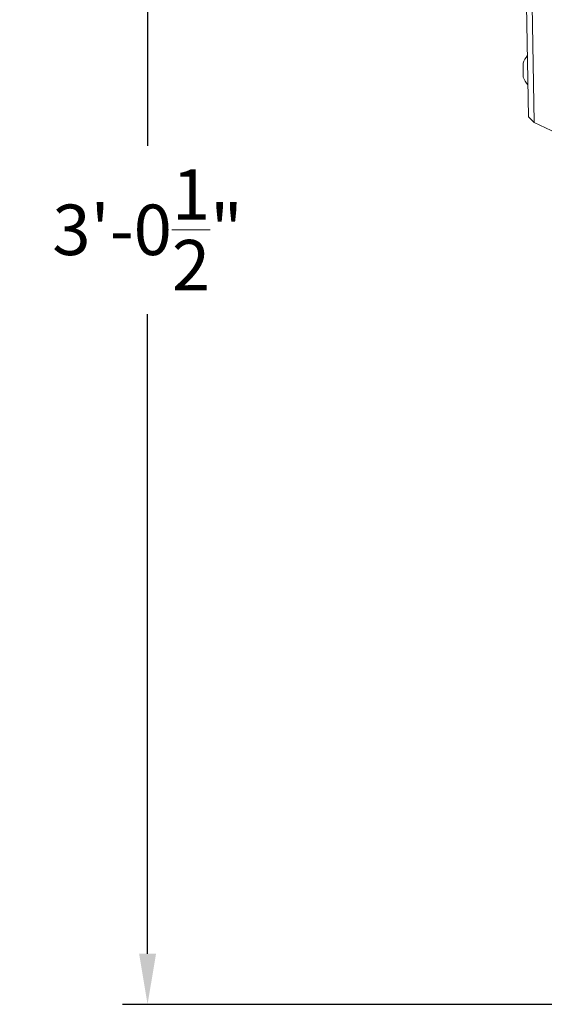
# Model space of a CAD drawing. Extents: x -51 to 73, y -8 to 64.
# Drawn here: x -6 to 0, y -3 to 8 of the extents above; entities that cross this region are included whole.
import ezdxf

# ---------------------------------------------------------------- set-up
doc = ezdxf.new("R2010")
doc.units = 0
doc.header["$MEASUREMENT"] = 0
doc.layers.get('0').update_dxf_attribs({"linetype": 'CONTINUOUS', "lineweight": 15})
doc.layers.get('DEFPOINTS').update_dxf_attribs({"linetype": 'CONTINUOUS'})
doc.layers.add('Text', color=7, linetype='CONTINUOUS', lineweight=15)
doc.styles.add('ROMAND', font='romand.shx', dxfattribs={"oblique": 15})
doc.dimstyles.new('ROMAND', dxfattribs={"dimscale": 4.5, "dimtxt": 0.125, "dimasz": 0.125, "dimexe": 0.0625, "dimexo": 0.0625, "dimgap": 0.0625, "dimtad": 0, "dimtih": 1, "dimtoh": 1, "dimdec": 3, "dimzin": 0, "dimdsep": 46, "dimlunit": 4, "dimtxsty": 'ROMAND', "dimcen": 0, "dimadec": 0, "dimazin": 0, "dimtfac": 1, "dimtdec": 3, "dimtofl": 0, "dimtmove": 0, "dimatfit": 3, "dimfxl": 0, "dimtolj": 1, "dimtzin": 0, "dimarcsym": 0})

# ---------------------------------------------------------------- blocks, each defined once
blk = doc.blocks.new('*D1')
at = {"layer": 'DEFPOINTS', "color": 0}
for p in [(-4.296, 33.517), (-2.835, 33.517), (3.242, -3.035)]:
    blk.add_point(p, dxfattribs=at)
at = {"layer": 'Text', "color": 0, "lineweight": -2}
for p, q in [((-3.116, 33.517), (-4.577, 33.517)), ((-4.296, 32.954), (-4.296, 6.532)), ((-4.296, -2.472), (-4.296, 4.657)), ((2.961, -3.035), (-4.577, -3.035))]:
    blk.add_line(p, q, dxfattribs=at)
at = {"layer": 'Text', "color": 0}
for points in [[(-4.39, 32.954), (-4.202, 32.954), (-4.296, 33.517)], [(-4.39, -2.472), (-4.202, -2.472), (-4.296, -3.035)]]:
    blk.add_solid(points, dxfattribs=at)
at = {"layer": 'Text', "color": 0, "insert": (-4.296, 5.595), "char_height": 0.5625, "attachment_point": 5, "style": 'ROMAND'}
blk.add_mtext('\\A1;3\'-0{\\H1.000000x;\\S1/2;}"', dxfattribs=at)
blk = doc.blocks.new('CROWN')
for p, q in [((-5.548, 0.895), (-5.57, 2.135)), ((-5.484, 0.834), (-5.507, 2.136)), ((-5.548, 0.895), (-5.484, 0.834)), ((-5.484, 0.834), (-5.232, 0.713))]:
    blk.add_line(p, q)

msp = doc.modelspace()

# ---------------------------------------------------------------- linework, layer by layer
msp.add_line((-0.1134, 7.2962), (-0.1134, 7.4532))
for start, end in [(139.36331, 161.20478), (198.79522, 222.63669)]:
    msp.add_arc((0.1172, 7.3747), 0.2436, start, end)

# ---------------------------------------------------------------- block references
msp.add_blockref('CROWN', (5.4921, 5.9578))

# ---------------------------------------------------------------- dimensions: what is measured, and where the dimension line sits
at = {"layer": 'Text'}
dim = msp.add_linear_dim(base=(-4.2959, 33.5167), p1=(3.2421, -3.0346), p2=(-2.8346, 33.5167), angle=90, dimstyle='ROMAND', dxfattribs=at)
dim.commit()
dim.dimension.update_dxf_attribs({"geometry": '*D1', "text_midpoint": (-4.2959, 5.5948), "dimtype": 160})

doc.saveas('drawing.dxf')
